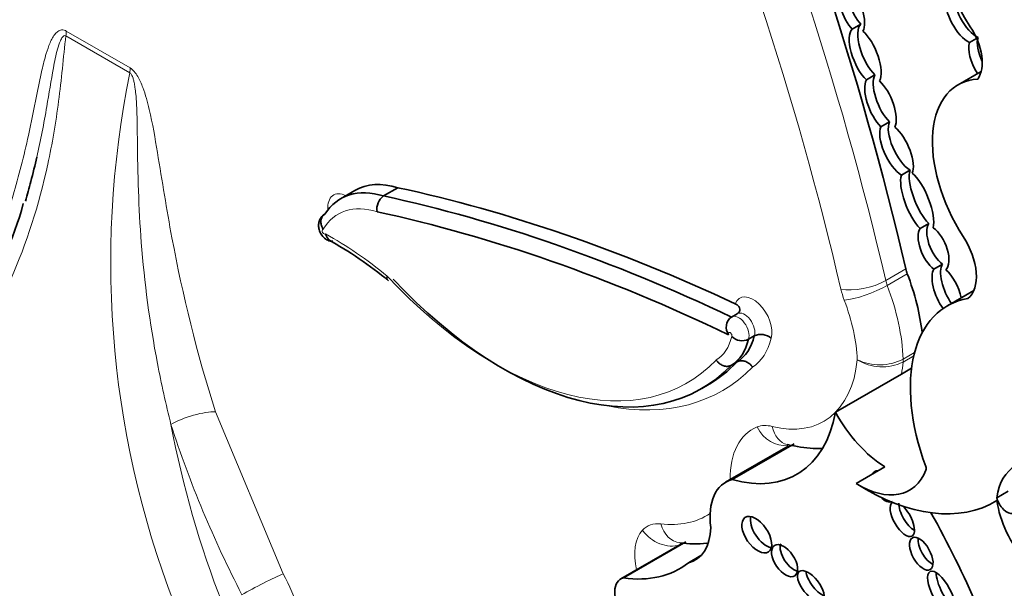
# Model space of a CAD drawing. Units: millimetres. Extents: x 0 to 1428, y 0 to 1245.
# Drawn here: x 454 to 463, y 143 to 148 of the extents above; entities that cross this region are included whole.
import ezdxf
from ezdxf import colors
from ezdxf.entities.mleader import LeaderData, LeaderLine
from ezdxf.math import Vec2, Vec3

# ---------------------------------------------------------------- set-up
doc = ezdxf.new("R2010")
doc.units = ezdxf.units.MM
doc.layers.add('DV7_Défaut', color=7, linetype='Continuous')
doc.layers.add('Défaut', color=7, linetype='Continuous')

# ---------------------------------------------------------------- blocks, each defined once
blk = doc.blocks.new('_DOT')
at = {"color": 0}
blk.add_line((0, 0), (-1, 0), dxfattribs=at)
at = {"color": 0, "const_width": 0.333}
blk.add_lwpolyline([(-0.1665, 0, 1), (0.1665, 0, 1)], format="xyb", close=True, dxfattribs=at)
blk = doc.blocks.new('SE6')
at = {"layer": 'DV7_Défaut', "color": 7, "linetype": 'Continuous', "lineweight": 18}
for p, q in [((454.7742, 148.2464), (455.3527, 147.9124)), ((455.3495, 147.869), (454.7711, 148.2029)), ((462.1925, 145.9881), (462.3742, 146.0931)), ((462.3875, 146.0498), (462.2058, 145.9449)), ((462.4468, 145.3073), (462.3496, 145.2511)), ((462.3503, 145.2767), (462.4541, 145.3367)), ((456.1262, 144.8), (456.739, 143.3344))]:
    blk.add_line(p, q, dxfattribs=at)
at = {"layer": 'DV7_Défaut', "color": 7, "linetype": 'Continuous', "lineweight": 35}
for p, q in [((461.8882, 148.2626), (461.9661, 148.3076)), ((462.95, 148.1424), (463.0153, 148.1801)), ((463.0566, 147.8808), (462.8483, 147.7605)), ((462.0952, 147.8489), (462.0173, 147.804)), ((462.1488, 147.3804), (462.2267, 147.4254)), ((462.4123, 146.9879), (462.3344, 146.9429)), ((457.6467, 146.7541), (457.7765, 146.829)), ((457.3871, 146.8034), (457.2573, 146.7285)), ((462.5037, 146.4604), (462.5816, 146.5053)), ((462.7074, 146.1373), (462.6295, 146.0923)), ((462.9897, 145.8981), (462.751, 145.7603)), ((460.848, 145.6885), (460.7961, 145.6585)), ((460.9505, 145.4568), (461.0025, 145.4868)), ((460.7961, 145.2222), (460.848, 145.2522)), ((461.7373, 144.7967), (462.3345, 145.1415)), ((462.3345, 145.1415), (462.4265, 145.1946)), ((460.5275, 145.0117), (460.5794, 145.0417)), ((460.8029, 144.1878), (461.3643, 144.5119)), ((461.309, 144.4904), (460.7431, 144.1637)), ((461.925, 144.1523), (462.1847, 144.3022)), ((463.3008, 144.0828), (463.197, 144.0228)), ((460.349, 143.6082), (459.7945, 143.288)), ((459.8184, 143.2976), (460.3835, 143.6239)), ((460.407, 143.434), (460.5196, 143.499))]:
    blk.add_line(p, q, dxfattribs=at)
at = {"layer": 'DV7_Défaut', "color": 7, "linetype": 'Continuous', "lineweight": 18}
for centre, radius, start, end in [((463.7616, 146.1532), 8.5852, 168.47185, 202.17197), ((462.1373, 145.6952), 0.4695, 244.45514, 296.9694), ((462.1605, 145.6331), 0.4262, 238.03369, 296.32878), ((464.5933, 146.3615), 9.0285, 190.70049, 201.43435), ((465.27, 147.7673), 10.0333, 197.88998, 207.4302), ((454.5207, 142.1707), 2.505, 11.17163, 27.68151)]:
    blk.add_arc(centre, radius, start, end, dxfattribs=at)
at = {"layer": 'DV7_Défaut', "color": 7, "linetype": 'Continuous', "lineweight": 35}
for centre, radius, start, end in [((457.7265, 146.6389), 0.1401, 124.7332, 191.72782), ((451.4528, 147.4681), 3.0347, 325.97399, 345.04122), ((455.4068, 143.2322), 3.5781, 50.31263, 60.95855), ((460.8619, 145.5659), 0.1136, 125.3954, 216.51732), ((460.8928, 145.5784), 0.1347, 225.47321, 295.40762), ((461.0633, 145.3584), 0.1421, 49.3171, 115.35516), ((460.4599, 144.5536), 0.9481, 262.05825, 276.89729)]:
    blk.add_arc(centre, radius, start, end, dxfattribs=at)
for centre, major_axis, ratio, start_param, end_param in [((448.3174, 149.1762), (10.4064, -18.0245), 0.57735, 1.086049, 1.368014), ((463.4897, 148.7338), (0.5962, -1.0326), 0.57735, 3.516269, 4.815377), ((461.9591, 148.5004), (0.0838, -0.2284), 0.375096, 3.539759, 5.566541), ((461.8812, 148.4555), (0.0838, -0.2284), 0.375096, 3.539759, 5.566541), ((461.8812, 148.4555), (-0.0838, 0.2284), 0.375096, 3.426103, 5.655593), ((462.8948, 148.3581), (0.1283, -0.2221), 0.426186, 3.584403, 5.701973), ((462.9727, 148.4031), (0.1283, -0.2221), 0.426186, 3.584403, 5.701973), ((462.0065, 148.0201), (0.1041, -0.2519), 0.400966, 3.295744, 5.557339), ((462.0844, 148.0651), (0.1041, -0.2519), 0.400966, 3.295744, 5.557339), ((462.0065, 148.0201), (-0.1041, 0.2519), 0.400966, 3.466921, 5.62666), ((462.7734, 148.1295), (0.2069, -0.3584), 0.57735, 0.252226, 1.673784), ((463.1865, 147.9893), (0.1299, -0.2361), 0.431818, 3.523799, 4.559365), ((463.1086, 147.9443), (0.1299, -0.2361), 0.431818, 3.523799, 4.829101), ((462.1446, 147.5862), (0.1008, -0.2429), 0.4161, 3.458427, 5.528816), ((462.2225, 147.6312), (0.1008, -0.2429), 0.4161, 3.458427, 5.528816), ((462.1446, 147.5862), (-0.1008, 0.2429), 0.4161, 3.523575, 5.549516), ((463.4111, 146.7857), (0.5628, -0.9748), 0.57735, 2.861998, 4.789216), ((462.2905, 147.1704), (0.1154, -0.2391), 0.41623, 3.476184, 5.716601), ((462.3684, 147.2154), (0.1154, -0.2391), 0.41623, 3.476184, 5.716601), ((462.2905, 147.1704), (-0.1154, 0.2391), 0.41623, 3.469943, 5.520374), ((462.5552, 146.7464), (0.1139, -0.2791), 0.348862, 3.542449, 5.597084), ((462.4773, 146.7015), (0.1139, -0.2791), 0.348862, 3.542449, 5.597084), ((462.4773, 146.7015), (-0.1139, 0.2791), 0.348862, 3.584166, 5.728204), ((457.8329, 145.7315), (0.5756, -0.997), 0.57735, 2.587046, 3.433664), ((457.9627, 145.8064), (0.5756, -0.997), 0.57735, 2.587046, 3.141593), ((462.2479, 127.7791), (-10.5688, 18.3056), 0.57735, -0.690426, -0.481585), ((462.1181, 127.7042), (-10.5688, 18.3056), 0.57735, -0.696835, -0.481585), ((462.0402, 127.6592), (-10.5137, 18.2102), 0.57735, -0.699907, -0.481389), ((462.6256, 146.2794), (0.0941, -0.2064), 0.499762, 3.463288, 5.571951), ((462.7035, 146.3243), (0.0941, -0.2064), 0.499762, 3.463288, 5.571951), ((462.6256, 146.2794), (-0.0941, 0.2064), 0.499762, 3.328243, 5.570336), ((462.686, 146.2139), (0.2314, -0.4007), 0.57735, 0.08997, 1.6708), ((462.8262, 145.9288), (0.096, -0.2281), 0.427384, 3.416382, 5.222496), ((462.523, 146.0604), (-0.1102, 0.1908), 0.57735, 1.086049, 1.301754), ((461.4178, 145.974), (0.7885, -1.3657), 0.57735, 0.924162, 1.301754), ((462.7483, 145.8838), (0.096, -0.2281), 0.427384, 3.416382, 5.231783), ((462.7483, 145.8838), (-0.096, 0.2281), 0.427384, 4.309929, 5.587357), ((458.7321, 148.1214), (-1.7954, 3.1097), 0.57735, 1.952581, 3.305306), ((463.5606, 144.358), (0.8096, -1.4023), 0.57735, 2.931926, 4.425899), ((460.3911, 146.0177), (0.4458, -0.7722), 0.57735, 0.025197, 0.538521), ((460.3392, 145.9877), (0.4458, -0.7722), 0.57735, 0.025197, 0.538521), ((458.784, 148.1514), (-1.7954, 3.1097), 0.57735, 3.141593, 3.305306), ((460.4899, 145.7892), (-0.8977, 1.5548), 0.57735, 2.605371, 3.740164), ((462.2101, 145.0346), (-0.4578, 0.793), 0.57735, 1.537624, 2.316963), ((461.9504, 144.8847), (-0.4578, 0.793), 0.57735, 2.316963, 3.570161), ((462.1717, 144.1253), (-0.0791, 0.1359), 0.50156, 0, 0.367257), ((462.1717, 144.1253), (-0.0791, 0.1359), 0.50156, 5.912598, 6.283185), ((462.5262, 144.3044), (0.0233, -0.0404), 0.57735, 0.428569, 1.284306), ((463.7885, 143.5769), (0.4231, -0.7328), 0.57735, 3.1343, 3.775282), ((461.0835, 143.5739), (0.3405, -0.5897), 0.57735, 2.978297, 4.097741), ((462.0038, 146.0328), (-1.1808, 2.0452), 0.57735, 2.309002, 3.154569), ((462.1717, 144.1253), (-0.0791, 0.1359), 0.50156, 2.026865, 3.128298), ((462.3428, 143.8287), (0.0873, -0.1531), 0.436225, 3.162326, 6.283185), ((462.4207, 143.8736), (0.0873, -0.1531), 0.436225, 3.768839, 5.66084), ((463.2911, 144.009), (-0.071, 0.1231), 0.57735, 1.142706, 2.917063), ((463.6443, 143.8208), (0.3182, -0.5511), 0.57735, 4.082994, 6.063623), ((462.3428, 143.8287), (0.0873, -0.1531), 0.436225, 0, 2.179114), ((459.8235, 142.4322), (-2.7148, 4.7022), 0.57735, 4.337085, 4.688585), ((461.1032, 143.7336), (-0.1069, 0.155), 0.534082, 0.408038, 2.636024), ((460.1268, 144.0493), (-0.3411, 0.5909), 0.57735, 2.975848, 3.895602), ((461.355, 143.4989), (-0.0929, 0.1367), 0.533347, 0.384704, 2.702247), ((462.5921, 143.5614), (-0.0805, 0.1434), 0.487404, 0.601789, 2.551651), ((459.313, 145.1454), (-1.0177, 1.7626), 0.57735, 2.715022, 3.219777), ((461.5928, 143.2676), (-0.105, 0.1332), 0.451125, 0.557104, 2.453814), ((462.7759, 143.2051), (0.1027, -0.1958), 0.373216, 3.732741, 5.722343), ((459.9285, 143.0559), (0.134, -0.2322), 0.57735, 2.975991, 4.783972)]:
    blk.add_ellipse(centre, major_axis=major_axis, ratio=ratio, start_param=start_param, end_param=end_param, dxfattribs=at)
at = {"layer": 'DV7_Défaut', "color": 7, "linetype": 'Continuous', "lineweight": 18}
for centre, major_axis, ratio, start_param, end_param in [((448.1357, 149.0713), (10.4064, -18.0245), 0.57735, 1.086049, 1.368014), ((447.928, 148.9513), (10.2595, -17.7701), 0.57735, 1.086049, 1.364361), ((454.5665, 148.1265), (0.1469, 0.2544), 0.57735, -0.959931, -0.785398), ((455.145, 147.7925), (0.1469, 0.2544), 0.57735, -0.959931, -0.785398), ((457.3156, 146.5501), (0.1226, -0.2123), 0.57735, 2.417587, 4.030553), ((457.755, 145.6865), (0.5205, -0.9016), 0.57735, 2.583276, 3.452781), ((457.1078, 146.4301), (-0.0124, 0.0215), 0.57735, -0.328861, 3.310614), ((457.1801, 143.5709), (-1.7187, 2.9768), 0.57735, -0.992735, -0.761539), ((458.6542, 148.0765), (-1.7403, 3.0144), 0.57735, 1.949463, 3.307557), ((461.9941, 146.0316), (0.2861, 0.0665), 0.380475, 3.815832, 5.386628), ((462.0251, 145.9308), (0.2743, 0.1051), 0.217032, 3.774446, 5.345242), ((462.3413, 145.9555), (-0.1102, 0.1908), 0.57735, 1.086049, 1.301754), ((461.2361, 145.869), (0.7885, -1.3657), 0.57735, 0.825007, 1.301754), ((460.9921, 145.6188), (0.1213, -0.2101), 0.57735, 0.487221, 3.585841), ((462.1335, 145.8356), (-0.257, 0.4452), 0.57735, 1.086049, 1.301754), ((461.0283, 145.7491), (0.6416, -1.1113), 0.57735, 0.82915, 1.301754), ((460.8623, 145.5439), (0.0662, -0.1147), 0.57735, 0.444543, 3.142129), ((460.9142, 145.5738), (0.0662, -0.1147), 0.57735, 0.444543, 3.142129), ((460.2613, 145.9427), (0.3907, -0.6768), 0.57735, 0.015663, 0.54776), ((460.7844, 145.4989), (0.0111, -0.0193), 0.57735, 0.302281, 4.42121), ((460.469, 146.0626), (0.5009, -0.8676), 0.57735, 0.032988, 0.538514), ((458.8619, 148.1964), (-1.8505, 3.2051), 0.57735, 2.671434, 3.303286), ((460.8793, 146.014), (-0.7508, 1.3004), 0.57735, 2.628645, 3.818258), ((461.0871, 146.1339), (0.8977, -1.5548), 0.57735, 0.598572, 0.680219), ((462.1946, 145.3595), (0.1102, -0.1908), 0.57735, 0.680219, 0.825007), ((455.9185, 144.6801), (0.2796, 0.0899), 0.285796, 0.646604, 2.255004), ((461.2629, 144.2075), (-0.257, 0.4452), 0.57735, 5.770238, 6.198961), ((461.473, 143.7988), (0.4874, -0.8441), 0.57735, 3.057369, 3.938913), ((461.2361, 144.7835), (-0.1085, 0.273), 0.813602, 1.68921, 2.956399), ((461.3728, 144.7882), (0.0725, 0.2847), 0.711415, 2.177499, 3.14174), ((459.7024, 145.3703), (-0.8708, 1.5082), 0.57735, 2.733507, 3.176012), ((460.2901, 143.3188), (0.257, -0.4452), 0.57735, 2.733507, 3.327763), ((460.3639, 143.9063), (0.0349, 0.2917), 0.749448, 2.082224, 3.142247), ((460.318, 143.2807), (0.2809, -0.4866), 0.57735, 3.327763, 4.214963), ((460.1976, 143.8488), (0.2185, -0.1963), 0.802388, 4.456367, 5.847771), ((456.5313, 143.2145), (0.2609, 0.135), 0.064929, 0.616976, 2.229161)]:
    blk.add_ellipse(centre, major_axis=major_axis, ratio=ratio, start_param=start_param, end_param=end_param, dxfattribs=at)
at = {"layer": 'DV7_Défaut', "color": 7, "linetype": 'Continuous', "lineweight": 35}
for centre, major_axis, ratio in [((461.0253, 143.6886), (-0.1069, 0.155), 0.534082), ((461.2771, 143.4539), (-0.0929, 0.1367), 0.533347), ((462.5142, 143.5164), (-0.0805, 0.1434), 0.487404), ((461.5149, 143.2226), (-0.105, 0.1332), 0.451125), ((462.698, 143.1602), (0.1027, -0.1958), 0.373216)]:
    blk.add_ellipse(centre, major_axis=major_axis, ratio=ratio, dxfattribs=at)
at = {"layer": 'DV7_Défaut', "color": 7, "linetype": 'Continuous', "lineweight": 18}
for points, knots in [([(454.0007, 146.0271), (454.1159, 146.2523), (454.2124, 146.4988), (454.292, 146.76), (454.3452, 146.9346), (454.3908, 147.1161), (454.4315, 147.3016), (454.4574, 147.4193), (454.4812, 147.5386), (454.5052, 147.6579), (454.5209, 147.7361), (454.5366, 147.8144), (454.5541, 147.8912), (454.5657, 147.9427), (454.5782, 147.9935), (454.5928, 148.0424), (454.6028, 148.0759), (454.6138, 148.1085), (454.6268, 148.139), (454.6405, 148.1708), (454.6564, 148.2009), (454.6773, 148.2241), (454.6857, 148.2334), (454.695, 148.2416), (454.7056, 148.2476), (454.7163, 148.2536), (454.7285, 148.2575), (454.7422, 148.2567), (454.7502, 148.2562), (454.7589, 148.254), (454.7677, 148.2499), (454.7698, 148.2488), (454.772, 148.2477), (454.7742, 148.2464)], [0, 0, 0, 0, 0.337625, 0.337625, 0.337625, 0.562878, 0.562878, 0.562878, 0.705729, 0.705729, 0.705729, 0.799485, 0.799485, 0.799485, 0.862284, 0.862284, 0.862284, 0.90529, 0.90529, 0.90529, 0.950403, 0.950403, 0.950403, 0.968416, 0.968416, 0.968416, 0.986726, 0.986726, 0.986726, 0.997377, 0.997377, 0.997377, 1, 1, 1, 1]), ([(454.7711, 148.2029), (454.758, 148.1057), (454.7487, 148.0057), (454.7283, 147.8071), (454.7174, 147.7083), (454.6791, 147.4159), (454.6467, 147.2259), (454.5261, 146.6726), (454.4153, 146.3255), (454.2, 145.8401), (454.1205, 145.6857), (453.9494, 145.3967), (453.8574, 145.2613), (453.5624, 144.8816), (453.3405, 144.6637), (453.092, 144.4832)], [0, 0, 0, 0, 0.0625, 0.0625, 0.125, 0.125, 0.25, 0.25, 0.5, 0.5, 0.625, 0.625, 0.75, 0.75, 1, 1, 1, 1]), ([(454.7711, 148.2029), (454.7579, 148.2107), (454.7476, 148.201), (454.7322, 148.1823), (454.7262, 148.171), (454.7099, 148.1351), (454.7016, 148.1086), (454.6794, 148.0275), (454.6682, 147.9705), (454.6366, 147.7978), (454.6182, 147.6804), (454.5711, 147.4094), (454.5415, 147.2563), (454.5076, 147.1065)], [0, 0, 0, 0, 0.037484, 0.037484, 0.074967, 0.074967, 0.149935, 0.149935, 0.29987, 0.29987, 0.599739, 0.599739, 1, 1, 1, 1]), ([(455.3527, 147.9124), (455.3791, 147.8972), (455.4028, 147.8661), (455.4397, 147.8028), (455.4544, 147.769), (455.4921, 147.6694), (455.5098, 147.6033), (455.5564, 147.406), (455.578, 147.2772), (455.6424, 146.8911), (455.6825, 146.6344), (455.8276, 145.8586), (455.9543, 145.3344), (456.1262, 144.8)], [0, 0, 0, 0, 0.03125, 0.03125, 0.0625, 0.0625, 0.125, 0.125, 0.25, 0.25, 0.5, 0.5, 1, 1, 1, 1]), ([(455.7218, 144.6852), (455.6756, 144.87), (455.6348, 145.0548), (455.5996, 145.2388), (455.5291, 145.6075), (455.481, 145.974), (455.4532, 146.3324), (455.4287, 146.6474), (455.4215, 146.9563), (455.4179, 147.2625), (455.4171, 147.3268), (455.4164, 147.391), (455.4149, 147.4555), (455.4139, 147.4988), (455.4125, 147.5421), (455.4102, 147.5859), (455.4086, 147.6155), (455.4066, 147.6453), (455.4036, 147.6753), (455.4016, 147.6959), (455.3992, 147.7165), (455.3961, 147.7374), (455.3939, 147.7518), (455.3914, 147.7663), (455.3883, 147.7808), (455.3861, 147.791), (455.3836, 147.8012), (455.3807, 147.8114), (455.3776, 147.8222), (455.3739, 147.8331), (455.369, 147.8435), (455.3671, 147.8477), (455.3649, 147.8518), (455.3624, 147.8556), (455.3599, 147.8595), (455.357, 147.8631), (455.3539, 147.8658), (455.3525, 147.8671), (455.351, 147.8681), (455.3495, 147.869)], [0, 0, 0, 0, 0.168816, 0.168816, 0.168816, 0.508019, 0.508019, 0.508019, 0.80571, 0.80571, 0.80571, 0.868131, 0.868131, 0.868131, 0.909966, 0.909966, 0.909966, 0.938269, 0.938269, 0.938269, 0.957615, 0.957615, 0.957615, 0.970974, 0.970974, 0.970974, 0.980301, 0.980301, 0.980301, 0.990236, 0.990236, 0.990236, 0.994191, 0.994191, 0.994191, 0.99823, 0.99823, 0.99823, 1, 1, 1, 1])]:
    blk.add_open_spline(points, degree=3, knots=knots, dxfattribs=at)
at = {"layer": 'DV7_Défaut', "color": 7, "linetype": 'Continuous', "lineweight": 35}
for points, knots in [([(454.5076, 147.1065), (454.4907, 147.0319), (454.4727, 146.958), (454.4377, 146.8252), (454.4211, 146.7659), (454.4037, 146.7073)], [0, 0, 0, 0, 0.54885, 0.54885, 1, 1, 1, 1]), ([(457.1129, 146.5869), (457.1091, 146.585), (457.094, 146.5773), (457.0743, 146.5512), (457.0596, 146.5155), (457.0565, 146.4772), (457.0646, 146.4367), (457.0862, 146.3957), (457.1199, 146.3635), (457.1568, 146.3452), (457.1783, 146.3444), (457.1876, 146.3442)], [0, 0, 0, 0, 0.035324, 0.161755, 0.274977, 0.385456, 0.504352, 0.6453, 0.793727, 0.923275, 1, 1, 1, 1]), ([(457.1001, 146.4528), (457.0992, 146.4543), (457.0984, 146.4558), (457.0976, 146.4573), (457.0941, 146.4636), (457.091, 146.4701), (457.0884, 146.4767), (457.0838, 146.4879), (457.0808, 146.4996), (457.0796, 146.5108), (457.0783, 146.522), (457.0789, 146.5331), (457.0814, 146.5432), (457.0838, 146.5534), (457.088, 146.5628), (457.0939, 146.5708), (457.0997, 146.5788), (457.1073, 146.5856), (457.1159, 146.5906)], [0, 0, 0, 0, 0.029938, 0.029938, 0.029938, 0.153049, 0.153049, 0.153049, 0.36602, 0.36602, 0.36602, 0.577652, 0.577652, 0.577652, 0.788811, 0.788811, 0.788811, 1, 1, 1, 1]), ([(457.1647, 146.3488), (457.1594, 146.3516), (457.1545, 146.3554), (457.1501, 146.3598), (457.1434, 146.3665), (457.1376, 146.375), (457.1327, 146.3846), (457.1294, 146.3913), (457.1265, 146.3985), (457.1236, 146.4061), (457.1231, 146.4074), (457.1226, 146.4088), (457.1222, 146.4102)], [0, 0, 0, 0, 0.2725712, 0.2725712, 0.2725712, 0.6769362, 0.6769362, 0.6769362, 0.9510487, 0.9510487, 0.9510487, 1, 1, 1, 1]), ([(457.6838, 145.9922), (457.6823, 145.9934), (457.6809, 145.9949), (457.6799, 145.9967), (457.6775, 146.0009), (457.6766, 146.0066), (457.6772, 146.0134), (457.6774, 146.0163), (457.678, 146.0194), (457.6788, 146.0227), (457.6793, 146.0246), (457.6798, 146.0265), (457.6805, 146.0285)], [0, 0, 0, 0, 0.2024649, 0.2024649, 0.2024649, 0.6802361, 0.6802361, 0.6802361, 0.8835255, 0.8835255, 0.8835255, 1, 1, 1, 1]), ([(460.848, 145.6885), (460.855, 145.6925), (460.8606, 145.6974), (460.8644, 145.7024), (460.8682, 145.7074), (460.8706, 145.7126), (460.8717, 145.7178), (460.8736, 145.7262), (460.8726, 145.7346), (460.8693, 145.7426), (460.8659, 145.7506), (460.86, 145.7583), (460.8518, 145.7651), (460.8459, 145.7701), (460.8387, 145.7745), (460.8305, 145.7784)], [0, 0, 0, 0, 0.157342, 0.157342, 0.157342, 0.312054, 0.312054, 0.312054, 0.562262, 0.562262, 0.562262, 0.816894, 0.816894, 0.816894, 1, 1, 1, 1]), ([(460.7961, 145.2222), (460.7874, 145.2172), (460.7774, 145.2139), (460.767, 145.2125), (460.7565, 145.2112), (460.7454, 145.2118), (460.7344, 145.2143), (460.7234, 145.2168), (460.7123, 145.2212), (460.702, 145.2273), (460.6917, 145.2334), (460.6818, 145.2412), (460.6734, 145.2501), (460.6701, 145.2536), (460.667, 145.2572), (460.6641, 145.261), (460.662, 145.2638), (460.66, 145.2666), (460.6581, 145.2695)], [0, 0, 0, 0, 0.21419, 0.21419, 0.21419, 0.428366, 0.428366, 0.428366, 0.64276, 0.64276, 0.64276, 0.857652, 0.857652, 0.857652, 0.939628, 0.939628, 0.939628, 1, 1, 1, 1]), ([(460.9861, 145.205), (460.9841, 145.2082), (460.9819, 145.2112), (460.9796, 145.2142), (460.9769, 145.2177), (460.9739, 145.2211), (460.9708, 145.2243), (460.9623, 145.2333), (460.9525, 145.2411), (460.9422, 145.2471), (460.9318, 145.2532), (460.9207, 145.2576), (460.9097, 145.2601), (460.8987, 145.2626), (460.8876, 145.2632), (460.8771, 145.2619), (460.8667, 145.2605), (460.8567, 145.2572), (460.848, 145.2522)], [0, 0, 0, 0, 0.065231, 0.065231, 0.065231, 0.142109, 0.142109, 0.142109, 0.357063, 0.357063, 0.357063, 0.57153, 0.57153, 0.57153, 0.785757, 0.785757, 0.785757, 1, 1, 1, 1]), ([(461.3003, 144.5035), (461.387, 144.4859), (461.4836, 144.4696), (461.5898, 144.468), (461.6169, 144.4688)], [0, 0, 0, 0, 0.746119, 1, 1, 1, 1])]:
    blk.add_open_spline(points, degree=3, knots=knots, dxfattribs=at)

msp = doc.modelspace()

# ---------------------------------------------------------------- block references
at = {"layer": 'Défaut'}
msp.add_blockref('SE6', (0, 0), dxfattribs=at)

# ---------------------------------------------------------------- leaders
at = {"layer": 'Défaut', "color": 7, "linetype": 'Continuous', "lineweight": 18}
ml = msp.add_multileader_mtext('Standard', dxfattribs=at)
ml.set_content('{\\pxsm0.9;\\fSolid Edge ISO|b1||i0||c0|p34;\\W1.;17/02/2017\\P}', color=256)
ml.set_leader_properties()
ml.set_arrow_properties(name='DOT')
ml.build(insert=Vec2(0, 0))
ml.multileader.update_dxf_attribs({"leader_type": 0, "dogleg_length": 0, "arrow_head_size": 12})
ctx = ml.context
ctx.base_point, ctx.char_height, ctx.arrow_head_size, ctx.landing_gap_size = Vec3(1127.1333, 1237.5603), 12, 12, 4.2
notes = []
notes.append((ctx, [(0, (0, 0, 0), (0, 0), (1, 0), 1, [])]))
ctx.mtext.insert = Vec3(1129.1333, 1243.6805)
for ctx, leaders in notes:
    for number, flags, end, landing, length, lines in leaders:
        leader = LeaderData()
        leader.index, (leader.has_last_leader_line, leader.has_dogleg_vector, leader.attachment_direction) = number, flags
        leader.last_leader_point, leader.dogleg_vector, leader.dogleg_length = Vec3(end), Vec3(landing), length
        for number, points, colour, breaks in lines:
            line = LeaderLine()
            line.index, line.vertices, line.color, line.breaks = number, Vec3.list(points), colors.encode_raw_color(colour), breaks
            leader.lines.append(line)
        ctx.leaders.append(leader)

doc.saveas('drawing.dxf')
